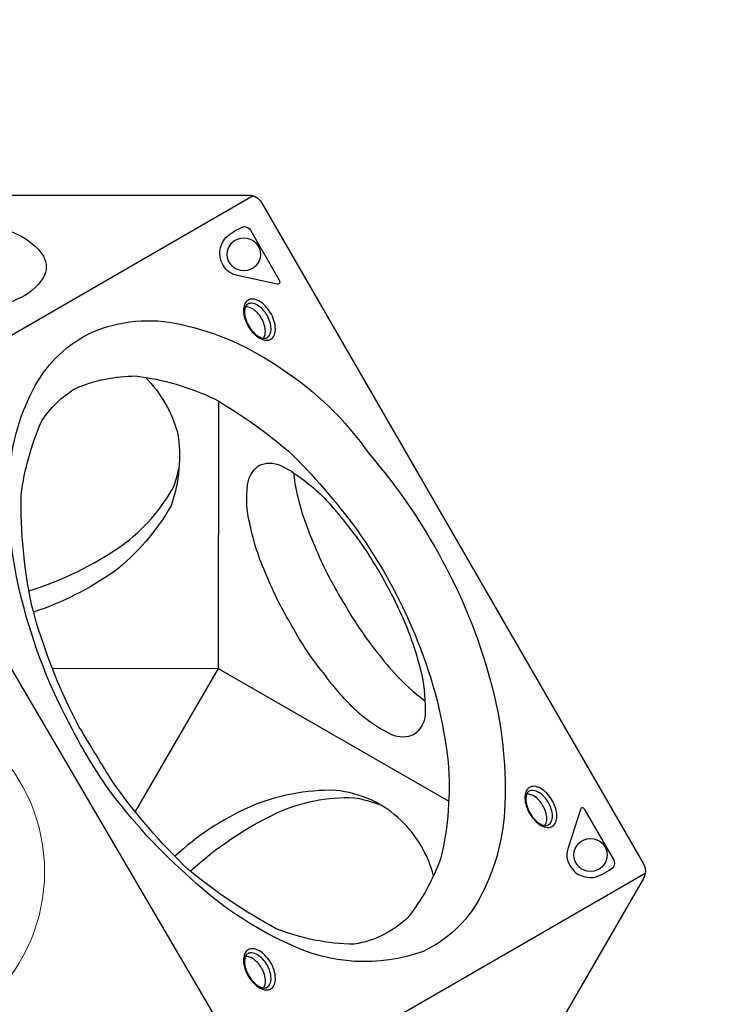
# Model space of a CAD drawing. Units: millimetres. Extents: x -5251 to 5864, y -4428 to 5230.
# Drawn here: x 2051 to 2732, y 1407 to 2363 of the extents above; entities that cross this region are included whole.
import ezdxf

# ---------------------------------------------------------------- set-up
doc = ezdxf.new("R2010")
doc.units = ezdxf.units.MM
doc.header["$LTSCALE"] = 0.2
doc.header["$MEASUREMENT"] = 0
doc.header["$PDMODE"] = 1
doc.layers.add('HAGS-Dim Plan', color=7, linetype='Continuous', lineweight=100)
doc.layers.add('HAGS-Plan', color=7, linetype='Continuous')
doc.styles.get("Standard").update_dxf_attribs({"font": 'g13f12d.shx', "height": 300})
doc.dimstyles.new('HAGS - Dim Plan', dxfattribs={"dimtxt": 300, "dimasz": 200, "dimexe": 0.18, "dimexo": 0.0625, "dimgap": 150, "dimtad": 0, "dimlfac": 0.001, "dimrnd": 0.05, "dimzin": 1, "dimdsep": 46, "dimtxsty": 'Standard', "dimblk": 'HAGS - Dim Plan arrow', "dimcen": 0.1, "dimse1": 1, "dimse2": 1, "dimclrd": 1, "dimadec": 0, "dimazin": 0, "dimtfac": 1, "dimtofl": 0, "dimtmove": 0, "dimatfit": 3, "dimfxl": 1, "dimtolj": 1, "dimtzin": 0, "dimarcsym": 0})

# ---------------------------------------------------------------- blocks, each defined once
blk = doc.blocks.new('HAGS - Dim Plan arrow')
at = {"color": 1, "lineweight": 0}
blk.add_lwpolyline([(0, 0, 0, 0.35, 0), (-1, 0, 0.015, 0.015, 0)], format="xyseb", dxfattribs=at)
blk = doc.blocks.new('*D3')
at = {"layer": 'Defpoints', "color": 0, "transparency": 16777216}
for p in [(4486.65, 5033.14), (4486.65, 1536.52), (-5251.07, -1101.45)]:
    blk.add_point(p, dxfattribs=at)
at = {"layer": 'HAGS-Dim Plan', "color": 1, "lineweight": -2, "transparency": 16777216}
for p, q in [((-5051.07, 5033.14), (-993.86, 5033.14)), ((4286.65, 5033.14), (229.44, 5033.14))]:
    blk.add_line(p, q, dxfattribs=at)
at = {"layer": 'HAGS-Dim Plan', "color": 1, "lineweight": -2, "transparency": 16777216, "xscale": 200, "yscale": 200, "zscale": 200, "rotation": 180}
blk.add_blockref('HAGS - Dim Plan arrow', (-5251.07, 5033.14), dxfattribs=at)
at = {"layer": 'HAGS-Dim Plan', "color": 1, "lineweight": -2, "transparency": 16777216, "xscale": 200, "yscale": 200, "zscale": 200}
blk.add_blockref('HAGS - Dim Plan arrow', (4486.65, 5033.14), dxfattribs=at)
at = {"layer": 'HAGS-Dim Plan', "color": 0, "transparency": 16777216, "insert": (-382.21, 5033.14), "char_height": 300, "attachment_point": 5}
blk.add_mtext('\\A1;9.75m', dxfattribs=at)
blk = doc.blocks.new('*D4')
at = {"layer": 'Defpoints', "color": 0, "transparency": 16777216}
for p in [(2272.87, 4021.55), (-2297.56, -3586.48), (5666.67, -3586.48)]:
    blk.add_point(p, dxfattribs=at)
at = {"layer": 'HAGS-Dim Plan', "color": 1, "lineweight": -2, "transparency": 16777216}
for p, q in [((5666.67, 3821.55), (5666.67, 822.97)), ((5666.67, -3386.48), (5666.67, -387.9))]:
    blk.add_line(p, q, dxfattribs=at)
at = {"layer": 'HAGS-Dim Plan', "color": 1, "lineweight": -2, "transparency": 16777216, "xscale": 200, "yscale": 200, "zscale": 200}
for p, rotation in [((5666.67, 4021.55), 90), ((5666.67, -3586.48), 270)]:
    blk.add_blockref('HAGS - Dim Plan arrow', p, dxfattribs=dict(at, rotation=rotation))
at = {"layer": 'HAGS-Dim Plan', "color": 0, "transparency": 16777216, "insert": (5666.67, 217.53), "char_height": 300, "attachment_point": 5, "rotation": 90}
blk.add_mtext('\\A1;7.60m', dxfattribs=at)
blk = doc.blocks.new('*D5')
at = {"layer": 'Defpoints', "color": 0, "transparency": 16777216}
for p in [(2272.87, 2192.75), (5033.79, 2192.75), (-771.22, -1757.68)]:
    blk.add_point(p, dxfattribs=at)
at = {"layer": 'HAGS-Dim Plan', "color": 1, "lineweight": -2, "transparency": 16777216}
for p, q in [((5033.79, 1992.75), (5033.79, 823.5)), ((5033.79, -1557.68), (5033.79, -388.43))]:
    blk.add_line(p, q, dxfattribs=at)
at = {"layer": 'HAGS-Dim Plan', "color": 1, "lineweight": -2, "transparency": 16777216, "xscale": 200, "yscale": 200, "zscale": 200}
for p, rotation in [((5033.79, 2192.75), 90), ((5033.79, -1757.68), 270)]:
    blk.add_blockref('HAGS - Dim Plan arrow', p, dxfattribs=dict(at, rotation=rotation))
at = {"layer": 'HAGS-Dim Plan', "color": 0, "transparency": 16777216, "insert": (5033.79, 217.53), "char_height": 300, "attachment_point": 5, "rotation": 90}
blk.add_mtext('\\A1;3.95m', dxfattribs=at)
blk = doc.blocks.new('*D6')
at = {"layer": 'Defpoints', "color": 0, "transparency": 16777216}
for p in [(-3421.28, 4360.48), (2657.85, 1536.52), (-3421.28, -1103.15)]:
    blk.add_point(p, dxfattribs=at)
at = {"layer": 'HAGS-Dim Plan', "color": 1, "lineweight": -2, "transparency": 16777216}
for p, q in [((-3221.28, 4360.48), (-966.13, 4360.48)), ((2457.85, 4360.48), (202.7, 4360.48))]:
    blk.add_line(p, q, dxfattribs=at)
at = {"layer": 'HAGS-Dim Plan', "color": 1, "lineweight": -2, "transparency": 16777216, "xscale": 200, "yscale": 200, "zscale": 200, "rotation": 180}
blk.add_blockref('HAGS - Dim Plan arrow', (-3421.28, 4360.48), dxfattribs=at)
at = {"layer": 'HAGS-Dim Plan', "color": 1, "lineweight": -2, "transparency": 16777216, "xscale": 200, "yscale": 200, "zscale": 200}
blk.add_blockref('HAGS - Dim Plan arrow', (2657.85, 4360.48), dxfattribs=at)
at = {"layer": 'HAGS-Dim Plan', "color": 0, "transparency": 16777216, "insert": (-381.72, 4360.48), "char_height": 300, "attachment_point": 5}
blk.add_mtext('\\A1;6.10m', dxfattribs=at)

msp = doc.modelspace()

# ---------------------------------------------------------------- linework, layer by layer
at = {"layer": 'HAGS-Plan'}
for points in [[(2277.278, 2192.055), (1900.609, 1974.585)], [(2243.736, 1992.108), (2243.331, 1733.363), (2467.087, 1604.383)], [(2082.349, 1733.391), (2243.331, 1733.363), (2162.818, 1594.253)], [(2284.547, 1318.984), (2657.679, 1534.411)]]:
    msp.add_lwpolyline(points, dxfattribs=at)
for points in [[(2031.104, 2192.747), (2272.874, 2192.747, -0.267858), (2285.381, 2185.528), (2655.916, 1543.744, -0.2679157), (2655.917, 1529.292), (2535.052, 1319.947)], [(2016.243, 2166.937, -0.0453183), (2048.395, 2154.498, -0.1471798), (2073.668, 2133.438, -0.2743951), (2073.49, 2112.539, -0.1539043), (2048.217, 2091.586, -0.0636313), (1996.756, 2074.954, -0.0336368), (1959.786, 2069.15, -0.0336368)], [(2287.115, 2053.728, 0.1370971), (2288.848, 2057.525, 0.0758903), (2288.861, 2063.569, 0.0612989), (2286.848, 2070.023, 0.0636389), (2283.588, 2075.707, 0.0637051), (2278.989, 2080.651, 0.0927554), (2273.707, 2083.676, 0.124816), (2269.636, 2084.074, 0.6739786)], [(2172.79, 2015.774, -0.1239827), (2203.727, 1962.559, -0.1271966), (2197.613, 1891.361, -0.1001034), (2141.598, 1826.751, -0.0696944), (2064.19, 1787.876, -0.390058)], [(2059.685, 1808.494, 0.0756059), (2149.742, 1852.549, 0.1133827), (2200.519, 1910.515, 0.0184068), (2205.343, 1927.805, 9.2613276)], [(2316.244, 1923.198, 0.0377773), (2324.742, 1883.518, 0.0261321), (2347.72, 1827.886, 0.0205419), (2377.398, 1776.505, 0.0328922), (2414.233, 1728.64, 0.0433693), (2443.807, 1701.934, -3.0603578)], [(2452.236, 1532.042, 0.1366981), (2420.951, 1585.701, 0.1669284), (2357.353, 1614.914, 0.1075379), (2273.584, 1598.696, 0.0800567), (2201.322, 1551.029, -1.395981)], [(2216.198, 1536.56, -0.0733831), (2299.653, 1592.752, -0.1167656), (2375.409, 1607.803, -0.0454585), (2400.025, 1601.227, -2.4277509)], [(2560.172, 1580.779, 0.1370971), (2561.905, 1584.576, 0.0758903), (2561.918, 1590.62, 0.0612989), (2559.906, 1597.074, 0.0636389), (2556.646, 1602.758, 0.0637051), (2552.046, 1607.701, 0.0927554), (2546.764, 1610.726, 0.124816), (2542.694, 1611.125, 0.6739786)], [(2287.134, 1423.156, 0.1370971), (2288.867, 1426.953, 0.0758903), (2288.879, 1432.997, 0.0612989), (2286.867, 1439.451, 0.0636389), (2283.607, 1445.135, 0.0637051), (2279.007, 1450.078, 0.0927554), (2273.725, 1453.103, 0.124816), (2269.655, 1453.502, 0.6739786)]]:
    msp.add_lwpolyline(points, format="xyb", dxfattribs=at)
for points in [[(2274.564, 2158.613), (2302.27, 2110.626, -0.109475), (2302.964, 2108.425, -0.1535501), (2302.635, 2106.935, -0.4072305), (2300.501, 2106.332), (2263.253, 2114.348, -0.0294463), (2258.607, 2115.638, -0.1314641), (2250.789, 2120.886, -0.092108), (2246.197, 2128.643, -0.1128991), (2245.009, 2138.021, -0.1504313), (2250.654, 2151.466, -0.087032), (2268.145, 2162.17, -0.2956012)], [(2271.801, 2066.499, 0.0505383), (2276.424, 2059.765, 0.054134), (2282.024, 2054.728, 0.099245), (2288.316, 2051.987, 0.1759552), (2293.716, 2052.48, 0.1482905), (2297.202, 2055.747, 0.1097094), (2298.794, 2061.292, 0.0723693), (2298.052, 2068.959, 0.0625228), (2294.883, 2076.994, 0.0647901), (2290.252, 2083.748, 0.0737289), (2284.68, 2088.81, 0.0966144), (2278.436, 2091.576, 0.1678241), (2273.037, 2091.061, 0.1577814), (2269.407, 2087.673, 0.1010381), (2267.875, 2082.222, 0.0734191), (2268.647, 2074.643, 0.0581814)], [(2272.364, 2066.677, 0.0567865), (2276.586, 2060.534, 0.0648271), (2281.577, 2056.039, 0.1024351), (2286.604, 2053.819, 0.1846421), (2290.701, 2054.388, 0.1467968), (2293.501, 2057.516, 0.1118045), (2294.589, 2062.967, 0.0754238), (2293.502, 2069.671, 0.0506507), (2290.693, 2076.045, 0.054637), (2286.586, 2081.623, 0.081059), (2281.35, 2085.923, 0.110479), (2276.081, 2087.699, 0.1109957), (2272.785, 2087.379, 0.1616499), (2269.994, 2084.918, 0.0832608), (2268.827, 2080.688, 0.0766125), (2269.484, 2074.02, 0.0617016)], [(2101.944, 1673.939, -0.063699), (2052.725, 1799.985, -0.0793449), (2040.977, 1921.034, -0.1134336), (2065.826, 2007.752, -0.1602313), (2120.91, 2059.545, -0.1565964), (2206.4, 2067.458, -0.0988692), (2304.364, 2024.406, -0.0965654), (2389.776, 1941.518, -0.0555925), (2461.037, 1837.53, -0.0635247), (2509.661, 1712.772, -0.0769663), (2521.063, 1594.872, -0.109791), (2496.629, 1509.397, -0.1560181), (2442.297, 1458.649, -0.2053451), (2310.78, 1466.271, -0.0829508), (2216.732, 1529.519, -0.0561117), (2136.412, 1616.879, -0.0339218)], [(2108.531, 1676.256, -0.0577246), (2062.516, 1793.897, -0.0560329), (2051.994, 1902.008, -0.0681438), (2071.722, 1972.952, -0.1123636), (2104.819, 2005.118, -0.1026936), (2163.471, 2017.119, -0.0807081), (2239.703, 1994.877, -0.0514336), (2315.494, 1940.502, -0.0423929), (2382.141, 1861.749, -0.0564451), (2436.766, 1759.729, -0.0691277), (2466.429, 1642.351, -0.0785003), (2459.348, 1549.451, -0.0801629), (2427.48, 1491.498, -0.1515901), (2375.331, 1465.667, -0.0924137), (2299.662, 1480.603, -0.0493554), (2214.157, 1538.231, -0.0469711), (2141.232, 1622.695, -0.0031188)], [(2401.133, 1824.482, -0.0288105), (2425.352, 1775.499, -0.0359425), (2440.937, 1726.591, -0.0519997), (2444.037, 1688.382, -0.2232169), (2433.359, 1669.185, -0.2194038), (2411.788, 1668.963, -0.0732808), (2380.147, 1689.628, -0.0485323), (2345.377, 1728.919, -0.0490664), (2314.914, 1774.522, -0.0380103), (2290.048, 1823.824, -0.054301), (2273.872, 1874.121, -0.0928061), (2271.845, 1911.447, -0.2173457), (2282.736, 1930.158, -0.2338543), (2304.019, 1930.132, -0.057017), (2320.556, 1920.092, -0.0636793), (2353.688, 1890.587, -0.0238184), (2387.036, 1847.332, 0.0053946)], [(2544.858, 1593.55, 0.0505383), (2549.481, 1586.816, 0.054134), (2555.081, 1581.778, 0.099245), (2561.373, 1579.037, 0.1759552), (2566.773, 1579.531, 0.1482905), (2570.259, 1582.798, 0.1097094), (2571.851, 1588.342, 0.0723693), (2571.109, 1596.009, 0.0625228), (2567.94, 1604.045, 0.0647901), (2563.31, 1610.799, 0.0737289), (2557.737, 1615.861, 0.0966144), (2551.493, 1618.626, 0.1678241), (2546.095, 1618.112, 0.1577814), (2542.464, 1614.724, 0.1010381), (2540.933, 1609.273, 0.0734191), (2541.704, 1601.694, 0.0581814)], [(2545.421, 1593.728, 0.0567865), (2549.643, 1587.585, 0.0648271), (2554.635, 1583.09, 0.1024351), (2559.661, 1580.87, 0.1846421), (2563.759, 1581.439, 0.1467968), (2566.558, 1584.566, 0.1118045), (2567.646, 1590.018, 0.0754238), (2566.559, 1596.722, 0.0506507), (2563.75, 1603.095, 0.054637), (2559.643, 1608.674, 0.081059), (2554.407, 1612.974, 0.110479), (2549.139, 1614.75, 0.1109957), (2545.843, 1614.43, 0.1616499), (2543.051, 1611.969, 0.0832608), (2541.884, 1607.739, 0.0766125), (2542.542, 1601.071, 0.0617016)], [(2627.176, 1547.871), (2599.471, 1595.859, 0.109475), (2597.912, 1597.56, 0.1535501), (2596.457, 1598.02, 0.4072305), (2594.868, 1596.473), (2583.186, 1560.208, 0.0294463), (2581.98, 1555.539, 0.1314641), (2582.616, 1546.145, 0.092108), (2587.037, 1538.289, 0.1128991), (2594.565, 1532.572, 0.1504313), (2609.031, 1530.738, 0.087032), (2627.047, 1540.534, 0.2956012)], [(2271.819, 1435.927, 0.0505383), (2276.442, 1429.193, 0.054134), (2282.043, 1424.155, 0.099245), (2288.334, 1421.414, 0.1759552), (2293.735, 1421.908, 0.1482905), (2297.221, 1425.175, 0.1097094), (2298.812, 1430.719, 0.0723693), (2298.07, 1438.386, 0.0625228), (2294.902, 1446.422, 0.0647901), (2290.271, 1453.176, 0.0737289), (2284.698, 1458.238, 0.0966144), (2278.455, 1461.003, 0.1678241), (2273.056, 1460.489, 0.1577814), (2269.425, 1457.101, 0.1010381), (2267.894, 1451.65, 0.0734191), (2268.666, 1444.071, 0.0581814)], [(2272.383, 1436.105, 0.0567865), (2276.604, 1429.962, 0.0648271), (2281.596, 1425.467, 0.1024351), (2286.623, 1423.247, 0.1846421), (2290.72, 1423.816, 0.1467968), (2293.519, 1426.943, 0.1118045), (2294.608, 1432.395, 0.0754238), (2293.52, 1439.099, 0.0506507), (2290.711, 1445.472, 0.054637), (2286.604, 1451.051, 0.081059), (2281.368, 1455.351, 0.110479), (2276.1, 1457.127, 0.1109957), (2272.804, 1456.807, 0.1616499), (2270.013, 1454.346, 0.0832608), (2268.845, 1450.116, 0.0766125), (2269.503, 1443.448, 0.0617016)]]:
    msp.add_lwpolyline(points, format="xyb", close=True, dxfattribs=at)
msp.add_lwpolyline([(2284.547, 1318.984), (1524.811, 1314.284), (1900.609, 1974.585)], close=True, dxfattribs=at)
for centre in [(2268.15, 2135.161), (2604.566, 1552.197)]:
    msp.add_circle(centre, 16.101, dxfattribs=at)
at = {"layer": 'HAGS-Plan', "linetype": 'Continuous', "lineweight": 15}
msp.add_circle((1903.322, 1535.951), 171.483, dxfattribs=at)

# ---------------------------------------------------------------- dimensions: what is measured, and where the dimension line sits
at = {"layer": 'HAGS-Dim Plan'}
for base, p1, p2, picture, middle in [((4486.652, 5033.144), (-5251.069, -1101.45), (4486.652, 1536.517), '*D3', (-382.209, 5033.144)), ((-3421.285, 4360.482), (2657.852, 1536.517), (-3421.285, -1103.151), '*D6', (-381.716, 4360.482))]:
    dim = msp.add_linear_dim(base=base, p1=p1, p2=p2, dimstyle='HAGS - Dim Plan', override={"dimpost": 'm'}, dxfattribs=at)
    dim.commit()
    dim.dimension.update_dxf_attribs({"geometry": picture, "text_midpoint": middle})
for base, p1, p2, picture, middle in [((5666.668, -3586.478), (2272.874, 4021.547), (-2297.558, -3586.478), '*D4', (5666.668, 217.534)), ((5033.793, 2192.747), (-771.22, -1757.678), (2272.874, 2192.747), '*D5', (5033.793, 217.534))]:
    dim = msp.add_linear_dim(base=base, p1=p1, p2=p2, angle=90, dimstyle='HAGS - Dim Plan', override={"dimpost": 'm'}, dxfattribs=at)
    dim.commit()
    dim.dimension.update_dxf_attribs({"geometry": picture, "text_midpoint": middle})

doc.saveas('drawing.dxf')
